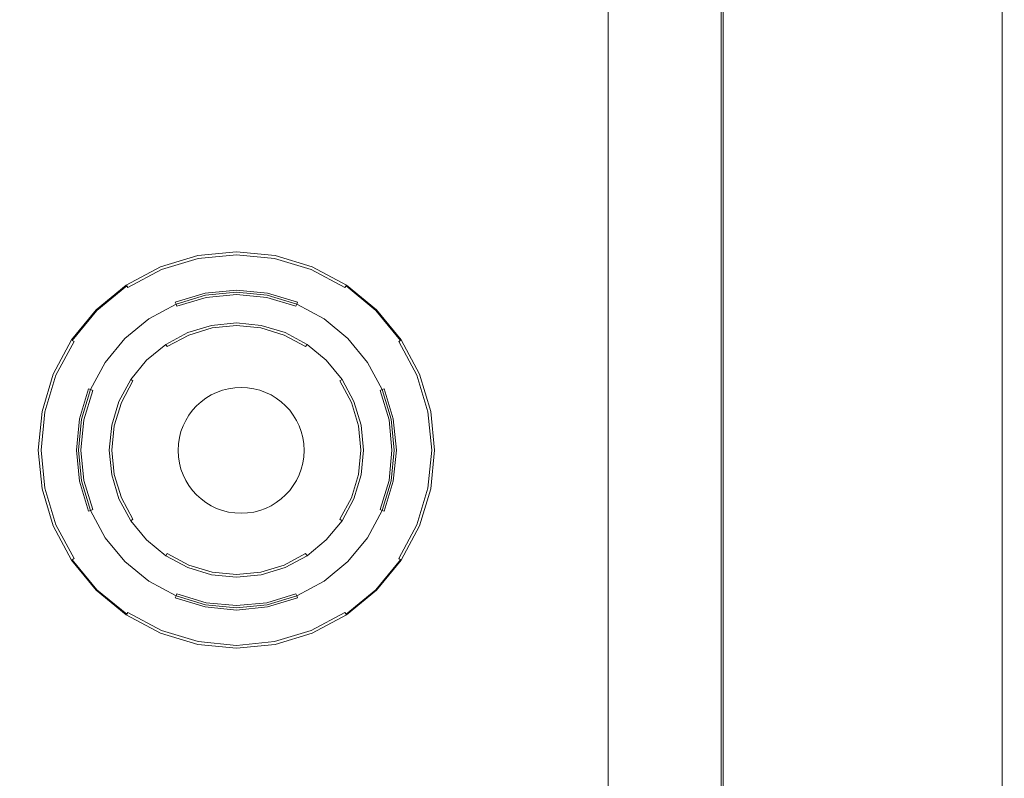
# Model space of a CAD drawing. Extents: x 0 to 600, y -401 to 0.
# Drawn here: x 444 to 600, y -241 to -121 of the extents above; entities that cross this region are included whole.
import ezdxf

# ---------------------------------------------------------------- set-up
doc = ezdxf.new("R2010")
doc.units = 0
doc.header["$MEASUREMENT"] = 0
for name, color, linetype in [('_ILUMIN_', 7, 'Continuous'), ('LAMPKA', 253, 'Continuous'), ('OKAP', 253, 'Continuous'), ('POCHLANIACZ', 179, 'Continuous'), ('SPOT', 7, 'Continuous')]:
    doc.layers.add(name, color=color, linetype=linetype)

msp = doc.modelspace()

# ---------------------------------------------------------------- linework, layer by layer
at = {"layer": '_ILUMIN_', "lineweight": 0}
for points, invisible_edges in [([(478, -168.67, -1.65), (478, -169.08, -2.14), (474.14, -169.46, -2.14), (474.07, -169.06, -1.65)], 5), ([(481.94, -169.06, -1.65), (481.86, -169.46, -2.14), (478, -169.08, -2.14), (478, -168.67, -1.65)], 5), ([(474.14, -169.46, -2.14), (458.6, -192.72, -2.14), (461.56, -177.87, -2.14), (474.14, -169.46, -2.14)], 15), ([(474.14, -169.46, -2.14), (481.86, -208.26, -2.14), (458.6, -192.72, -2.14), (474.14, -169.46, -2.14)], 15), ([(474.14, -169.46, -2.14), (461.56, -177.87, -2.14), (467.01, -172.41, -2.14), (474.14, -169.46, -2.14)], 15), ([(470.28, -170.21, -1.65), (470.43, -170.59, -2.14), (467.01, -172.41, -2.14), (466.79, -172.07, -1.65)], 1), ([(474.14, -169.46, -2.14), (467.01, -172.41, -2.14), (470.43, -170.59, -2.14), (474.14, -169.46, -2.14)], 15), ([(474.07, -169.06, -1.65), (474.14, -169.46, -2.14), (470.43, -170.59, -2.14), (470.28, -170.21, -1.65)], 5), ([(481.86, -169.46, -2.14), (474.14, -169.46, -2.14), (478, -169.08, -2.14), (481.86, -169.46, -2.14)], 15), ([(488.99, -172.41, -2.14), (474.14, -169.46, -2.14), (481.86, -169.46, -2.14), (488.99, -172.41, -2.14)], 15), ([(497.4, -185, -2.14), (474.14, -169.46, -2.14), (488.99, -172.41, -2.14), (497.4, -185, -2.14)], 15), ([(481.86, -208.26, -2.14), (474.14, -169.46, -2.14), (497.4, -185, -2.14), (481.86, -208.26, -2.14)], 15), ([(485.73, -170.21, -1.65), (485.57, -170.59, -2.14), (481.86, -169.46, -2.14), (481.94, -169.06, -1.65)], 5), ([(488.99, -172.41, -2.14), (481.86, -169.46, -2.14), (485.57, -170.59, -2.14), (488.99, -172.41, -2.14)], 15), ([(489.22, -172.07, -1.65), (488.99, -172.41, -2.14), (485.57, -170.59, -2.14), (485.73, -170.21, -1.65)], 5), ([(467.01, -172.41, -2.14), (461.56, -177.87, -2.14), (464.02, -174.87, -2.14), (467.01, -172.41, -2.14)], 15), ([(466.79, -172.07, -1.65), (467.01, -172.41, -2.14), (464.02, -174.87, -2.14), (463.73, -174.58, -1.65)], 7), ([(492.28, -174.58, -1.65), (491.99, -174.87, -2.14), (488.99, -172.41, -2.14), (489.22, -172.07, -1.65)], 3), ([(494.45, -177.87, -2.14), (488.99, -172.41, -2.14), (491.99, -174.87, -2.14), (494.45, -177.87, -2.14)], 15), ([(497.4, -185, -2.14), (488.99, -172.41, -2.14), (494.45, -177.87, -2.14), (497.4, -185, -2.14)], 15), ([(463.73, -174.58, -1.65), (464.02, -174.87, -2.14), (461.56, -177.87, -2.14), (461.22, -177.64, -1.65)], 3), ([(494.79, -177.64, -1.65), (494.45, -177.87, -2.14), (491.99, -174.87, -2.14), (492.28, -174.58, -1.65)], 7), ([(461.56, -177.87, -2.14), (458.6, -185, -2.14), (459.73, -181.29, -2.14), (461.56, -177.87, -2.14)], 15), ([(461.56, -177.87, -2.14), (458.6, -192.72, -2.14), (458.6, -185, -2.14), (461.56, -177.87, -2.14)], 15), ([(461.22, -177.64, -1.65), (461.56, -177.87, -2.14), (459.73, -181.29, -2.14), (459.35, -181.13, -1.65)], 5), ([(496.66, -181.13, -1.65), (496.28, -181.29, -2.14), (494.45, -177.87, -2.14), (494.79, -177.64, -1.65)], 1), ([(497.4, -185, -2.14), (494.45, -177.87, -2.14), (496.28, -181.29, -2.14), (497.4, -185, -2.14)], 15), ([(459.35, -181.13, -1.65), (459.73, -181.29, -2.14), (458.6, -185, -2.14), (458.2, -184.92, -1.65)], 5), ([(497.81, -184.92, -1.65), (497.4, -185, -2.14), (496.28, -181.29, -2.14), (496.66, -181.13, -1.65)], 5), ([(458.2, -184.92, -1.65), (458.6, -185, -2.14), (458.22, -188.86, -2.14), (457.81, -188.86, -1.65)], 5), ([(458.6, -185, -2.14), (458.6, -192.72, -2.14), (458.22, -188.86, -2.14), (458.6, -185, -2.14)], 15), ([(481.86, -208.26, -2.14), (497.4, -185, -2.14), (494.45, -199.85, -2.14), (481.86, -208.26, -2.14)], 15), ([(494.45, -199.85, -2.14), (497.4, -185, -2.14), (497.4, -192.72, -2.14), (494.45, -199.85, -2.14)], 15), ([(498.19, -188.86, -1.65), (497.78, -188.86, -2.14), (497.4, -185, -2.14), (497.81, -184.92, -1.65)], 5), ([(497.4, -192.72, -2.14), (497.4, -185, -2.14), (497.78, -188.86, -2.14), (497.4, -192.72, -2.14)], 15), ([(457.81, -188.86, -1.65), (458.22, -188.86, -2.14), (458.6, -192.72, -2.14), (458.2, -192.8, -1.65)], 5), ([(497.81, -192.8, -1.65), (497.4, -192.72, -2.14), (497.78, -188.86, -2.14), (498.19, -188.86, -1.65)], 5), ([(458.2, -192.8, -1.65), (458.6, -192.72, -2.14), (459.73, -196.43, -2.14), (459.35, -196.59, -1.65)], 5), ([(458.6, -192.72, -2.14), (461.56, -199.85, -2.14), (459.73, -196.43, -2.14), (458.6, -192.72, -2.14)], 15), ([(458.6, -192.72, -2.14), (467.01, -205.31, -2.14), (461.56, -199.85, -2.14), (458.6, -192.72, -2.14)], 15), ([(458.6, -192.72, -2.14), (481.86, -208.26, -2.14), (467.01, -205.31, -2.14), (458.6, -192.72, -2.14)], 15), ([(494.45, -199.85, -2.14), (497.4, -192.72, -2.14), (496.28, -196.43, -2.14), (494.45, -199.85, -2.14)], 15), ([(496.66, -196.59, -1.65), (496.28, -196.43, -2.14), (497.4, -192.72, -2.14), (497.81, -192.8, -1.65)], 5), ([(459.35, -196.59, -1.65), (459.73, -196.43, -2.14), (461.56, -199.85, -2.14), (461.22, -200.08, -1.65)], 1), ([(494.79, -200.08, -1.65), (494.45, -199.85, -2.14), (496.28, -196.43, -2.14), (496.66, -196.59, -1.65)], 5), ([(461.22, -200.08, -1.65), (461.56, -199.85, -2.14), (464.02, -202.85, -2.14), (463.73, -203.14, -1.65)], 7), ([(461.56, -199.85, -2.14), (467.01, -205.31, -2.14), (464.02, -202.85, -2.14), (461.56, -199.85, -2.14)], 15), ([(481.86, -208.26, -2.14), (494.45, -199.85, -2.14), (488.99, -205.31, -2.14), (481.86, -208.26, -2.14)], 15), ([(488.99, -205.31, -2.14), (494.45, -199.85, -2.14), (491.99, -202.85, -2.14), (488.99, -205.31, -2.14)], 15), ([(492.28, -203.14, -1.65), (491.99, -202.85, -2.14), (494.45, -199.85, -2.14), (494.79, -200.08, -1.65)], 3), ([(463.73, -203.14, -1.65), (464.02, -202.85, -2.14), (467.01, -205.31, -2.14), (466.79, -205.65, -1.65)], 3), ([(489.22, -205.65, -1.65), (488.99, -205.31, -2.14), (491.99, -202.85, -2.14), (492.28, -203.14, -1.65)], 7), ([(466.79, -205.65, -1.65), (467.01, -205.31, -2.14), (470.43, -207.14, -2.14), (470.28, -207.51, -1.65)], 5), ([(467.01, -205.31, -2.14), (474.14, -208.26, -2.14), (470.43, -207.14, -2.14), (467.01, -205.31, -2.14)], 15), ([(467.01, -205.31, -2.14), (481.86, -208.26, -2.14), (474.14, -208.26, -2.14), (467.01, -205.31, -2.14)], 15), ([(481.86, -208.26, -2.14), (488.99, -205.31, -2.14), (485.57, -207.14, -2.14), (481.86, -208.26, -2.14)], 15), ([(485.73, -207.51, -1.65), (485.57, -207.14, -2.14), (488.99, -205.31, -2.14), (489.22, -205.65, -1.65)], 1), ([(470.28, -207.51, -1.65), (470.43, -207.14, -2.14), (474.14, -208.26, -2.14), (474.07, -208.66, -1.65)], 5), ([(481.94, -208.66, -1.65), (481.86, -208.26, -2.14), (485.57, -207.14, -2.14), (485.73, -207.51, -1.65)], 5), ([(474.07, -208.66, -1.65), (474.14, -208.26, -2.14), (478, -208.64, -2.14), (478, -209.05, -1.65)], 5), ([(474.14, -208.26, -2.14), (481.86, -208.26, -2.14), (478, -208.64, -2.14), (474.14, -208.26, -2.14)], 15), ([(478, -209.05, -1.65), (478, -208.64, -2.14), (481.86, -208.26, -2.14), (481.94, -208.66, -1.65)], 5)]:
    msp.add_3dface(points, dxfattribs=dict(at, invisible_edges=invisible_edges))
at = {"layer": 'LAMPKA', "lineweight": 0}
for points, invisible_edges in [([(446.51, -188.86, 0), (478, -157.37, 0), (455.74, -166.59, 0), (446.51, -188.86, 0)], 15), ([(478, -220.35, 0), (478, -157.37, 0), (446.51, -188.86, 0), (478, -220.35, 0)], 15), ([(455.74, -166.59, 0), (478, -157.37, 0), (465.95, -159.77, 0), (455.74, -166.59, 0)], 15), ([(465.95, -159.77, 0), (478, -157.37, 0), (471.86, -157.98, 0), (465.95, -159.77, 0)], 9), ([(471.86, -157.98, -0.54), (465.95, -159.77, -0.54), (465.95, -159.77, 0), (471.86, -157.98, 0)], 15), ([(471.86, -157.98, -0.54), (471.88, -158.1, -1.1), (466, -159.88, -1.1), (465.95, -159.77, -0.54)], 15), ([(478, -157.37, -0.54), (471.86, -157.98, -0.54), (471.86, -157.98, 0), (478, -157.37, 0)], 15), ([(478, -157.37, -0.54), (478, -157.5, -1.1), (471.88, -158.1, -1.1), (471.86, -157.98, -0.54)], 15), ([(478, -157.5, -1.1), (478, -157.84, -1.5), (471.95, -158.43, -1.5), (471.88, -158.1, -1.1)], 13), ([(478, -157.84, -1.5), (478, -158.3, -1.65), (472.04, -158.89, -1.65), (471.95, -158.43, -1.5)], 15), ([(484.15, -157.98, -0.54), (478, -157.37, -0.54), (478, -157.37, 0), (484.15, -157.98, 0)], 11), ([(478, -157.37, 0), (490.05, -159.77, 0), (484.15, -157.98, 0), (478, -157.37, 0)], 13), ([(478, -157.37, 0), (500.27, -166.59, 0), (490.05, -159.77, 0), (478, -157.37, 0)], 15), ([(478, -157.37, 0), (509.49, -188.86, 0), (500.27, -166.59, 0), (478, -157.37, 0)], 15), ([(478, -157.37, 0), (478, -220.35, 0), (509.49, -188.86, 0), (478, -157.37, 0)], 15), ([(484.15, -157.98, -0.54), (484.12, -158.1, -1.1), (478, -157.5, -1.1), (478, -157.37, -0.54)], 15), ([(484.12, -158.1, -1.1), (484.06, -158.43, -1.5), (478, -157.84, -1.5), (478, -157.5, -1.1)], 13), ([(484.06, -158.43, -1.5), (483.97, -158.89, -1.65), (478, -158.3, -1.65), (478, -157.84, -1.5)], 15), ([(490.05, -159.77, -0.54), (490.01, -159.88, -1.1), (484.12, -158.1, -1.1), (484.15, -157.98, -0.54)], 15), ([(490.05, -159.77, -0.54), (484.15, -157.98, -0.54), (484.15, -157.98, 0), (490.05, -159.77, 0)], 15), ([(471.88, -158.1, -1.1), (471.95, -158.43, -1.5), (466.13, -160.2, -1.5), (466, -159.88, -1.1)], 13), ([(471.95, -158.43, -1.5), (472.04, -158.89, -1.65), (466.31, -160.63, -1.65), (466.13, -160.2, -1.5)], 15), ([(468.28, -165.38, -1.65), (466.31, -160.63, -1.65), (472.04, -158.89, -1.65), (473.05, -163.93, -1.65)], 7), ([(473.05, -163.93, -1.65), (472.04, -158.89, -1.65), (478, -158.3, -1.65), (478, -163.45, -1.65)], 15), ([(478, -163.45, -1.65), (478, -158.3, -1.65), (483.97, -158.89, -1.65), (482.96, -163.93, -1.65)], 7), ([(482.96, -163.93, -1.65), (483.97, -158.89, -1.65), (489.7, -160.63, -1.65), (487.73, -165.38, -1.65)], 7), ([(489.88, -160.2, -1.5), (489.7, -160.63, -1.65), (483.97, -158.89, -1.65), (484.06, -158.43, -1.5)], 15), ([(490.01, -159.88, -1.1), (489.88, -160.2, -1.5), (484.06, -158.43, -1.5), (484.12, -158.1, -1.1)], 13), ([(455.74, -166.59, 0), (465.95, -159.77, 0), (460.51, -162.68, 0), (455.74, -166.59, 0)], 9), ([(465.95, -159.77, -0.54), (460.51, -162.68, -0.54), (460.51, -162.68, 0), (465.95, -159.77, 0)], 15), ([(465.95, -159.77, -0.54), (466, -159.88, -1.1), (460.58, -162.78, -1.1), (460.51, -162.68, -0.54)], 15), ([(466, -159.88, -1.1), (466.13, -160.2, -1.5), (460.77, -163.06, -1.5), (460.58, -162.78, -1.1)], 9), ([(466.13, -160.2, -1.5), (466.31, -160.63, -1.65), (461.03, -163.45, -1.65), (460.77, -163.06, -1.5)], 15), ([(463.88, -167.73, -1.65), (461.03, -163.45, -1.65), (466.31, -160.63, -1.65), (468.28, -165.38, -1.65)], 15), ([(487.73, -165.38, -1.65), (489.7, -160.63, -1.65), (494.98, -163.45, -1.65), (492.12, -167.73, -1.65)], 15), ([(495.24, -163.06, -1.5), (494.98, -163.45, -1.65), (489.7, -160.63, -1.65), (489.88, -160.2, -1.5)], 15), ([(495.43, -162.78, -1.1), (495.24, -163.06, -1.5), (489.88, -160.2, -1.5), (490.01, -159.88, -1.1)], 13), ([(495.5, -162.68, -0.54), (495.43, -162.78, -1.1), (490.01, -159.88, -1.1), (490.05, -159.77, -0.54)], 15), ([(490.05, -159.77, 0), (500.27, -166.59, 0), (495.5, -162.68, 0), (490.05, -159.77, 0)], 9), ([(495.5, -162.68, -0.54), (490.05, -159.77, -0.54), (490.05, -159.77, 0), (495.5, -162.68, 0)], 15), ([(460.51, -162.68, -0.54), (455.74, -166.59, -0.54), (455.74, -166.59, 0), (460.51, -162.68, 0)], 13), ([(460.51, -162.68, -0.54), (460.58, -162.78, -1.1), (455.83, -166.68, -1.1), (455.74, -166.59, -0.54)], 9), ([(500.27, -166.59, -0.54), (500.18, -166.68, -1.1), (495.43, -162.78, -1.1), (495.5, -162.68, -0.54)], 13), ([(500.27, -166.59, -0.54), (495.5, -162.68, -0.54), (495.5, -162.68, 0), (500.27, -166.59, 0)], 15), ([(460.58, -162.78, -1.1), (460.77, -163.06, -1.5), (456.07, -166.92, -1.5), (455.83, -166.68, -1.1)], 15), ([(460.77, -163.06, -1.5), (461.03, -163.45, -1.65), (456.39, -167.25, -1.65), (456.07, -166.92, -1.5)], 15), ([(460.03, -170.89, -1.65), (456.39, -167.25, -1.65), (461.03, -163.45, -1.65), (463.88, -167.73, -1.65)], 15), ([(468.41, -165.7, -1.26), (468.28, -165.38, -1.65), (473.05, -163.93, -1.65), (473.11, -164.27, -1.26)], 6), ([(473.11, -164.27, -1.26), (473.05, -163.93, -1.65), (478, -163.45, -1.65), (478, -163.79, -1.26)], 5), ([(473.18, -164.62, -1.65), (473.11, -164.27, -1.26), (478, -163.79, -1.26), (478, -164.14, -1.65)], 15), ([(474.07, -169.06, -1.65), (473.18, -164.62, -1.65), (478, -164.14, -1.65), (478, -168.67, -1.65)], 5), ([(478, -163.79, -1.26), (478, -163.45, -1.65), (482.96, -163.93, -1.65), (482.89, -164.27, -1.26)], 7), ([(478, -164.14, -1.65), (478, -163.79, -1.26), (482.89, -164.27, -1.26), (482.83, -164.62, -1.65)], 15), ([(478, -168.67, -1.65), (478, -164.14, -1.65), (482.83, -164.62, -1.65), (481.94, -169.06, -1.65)], 5), ([(482.89, -164.27, -1.26), (482.96, -163.93, -1.65), (487.73, -165.38, -1.65), (487.6, -165.7, -1.26)], 7), ([(492.12, -167.73, -1.65), (494.98, -163.45, -1.65), (499.61, -167.25, -1.65), (495.97, -170.89, -1.65)], 15), ([(499.94, -166.92, -1.5), (499.61, -167.25, -1.65), (494.98, -163.45, -1.65), (495.24, -163.06, -1.5)], 15), ([(500.18, -166.68, -1.1), (499.94, -166.92, -1.5), (495.24, -163.06, -1.5), (495.43, -162.78, -1.1)], 11), ([(464.08, -168.02, -1.26), (463.88, -167.73, -1.65), (468.28, -165.38, -1.65), (468.41, -165.7, -1.26)], 7), ([(464.27, -168.31, -1.65), (464.08, -168.02, -1.26), (468.41, -165.7, -1.26), (468.54, -166.02, -1.65)], 11), ([(468.54, -166.02, -1.65), (468.41, -165.7, -1.26), (473.11, -164.27, -1.26), (473.18, -164.62, -1.65)], 15), ([(470.28, -170.21, -1.65), (468.54, -166.02, -1.65), (473.18, -164.62, -1.65), (474.07, -169.06, -1.65)], 5), ([(481.94, -169.06, -1.65), (482.83, -164.62, -1.65), (487.46, -166.02, -1.65), (485.73, -170.21, -1.65)], 5), ([(482.83, -164.62, -1.65), (482.89, -164.27, -1.26), (487.6, -165.7, -1.26), (487.46, -166.02, -1.65)], 11), ([(487.46, -166.02, -1.65), (487.6, -165.7, -1.26), (491.93, -168.02, -1.26), (491.74, -168.31, -1.65)], 15), ([(487.6, -165.7, -1.26), (487.73, -165.38, -1.65), (492.12, -167.73, -1.65), (491.93, -168.02, -1.26)], 6), ([(446.51, -188.86, 0), (455.74, -166.59, 0), (448.91, -176.81, 0), (446.51, -188.86, 0)], 15), ([(448.91, -176.81, 0), (455.74, -166.59, 0), (451.82, -171.37, 0), (448.91, -176.81, 0)], 9), ([(455.74, -166.59, -0.54), (451.82, -171.37, -0.54), (451.82, -171.37, 0), (455.74, -166.59, 0)], 15), ([(455.74, -166.59, -0.54), (455.83, -166.68, -1.1), (451.92, -171.44, -1.1), (451.82, -171.37, -0.54)], 13), ([(455.83, -166.68, -1.1), (456.07, -166.92, -1.5), (452.21, -171.62, -1.5), (451.92, -171.44, -1.1)], 11), ([(456.07, -166.92, -1.5), (456.39, -167.25, -1.65), (452.59, -171.88, -1.65), (452.21, -171.62, -1.5)], 15), ([(456.87, -174.74, -1.65), (452.59, -171.88, -1.65), (456.39, -167.25, -1.65), (460.03, -170.89, -1.65)], 15), ([(466.79, -172.07, -1.65), (464.27, -168.31, -1.65), (468.54, -166.02, -1.65), (470.28, -170.21, -1.65)], 7), ([(485.73, -170.21, -1.65), (487.46, -166.02, -1.65), (491.74, -168.31, -1.65), (489.22, -172.07, -1.65)], 7), ([(495.97, -170.89, -1.65), (499.61, -167.25, -1.65), (503.41, -171.88, -1.65), (499.14, -174.74, -1.65)], 15), ([(503.8, -171.62, -1.5), (503.41, -171.88, -1.65), (499.61, -167.25, -1.65), (499.94, -166.92, -1.5)], 15), ([(504.08, -171.44, -1.1), (503.8, -171.62, -1.5), (499.94, -166.92, -1.5), (500.18, -166.68, -1.1)], 15), ([(504.19, -171.37, -0.54), (504.08, -171.44, -1.1), (500.18, -166.68, -1.1), (500.27, -166.59, -0.54)], 9), ([(500.27, -166.59, 0), (507.1, -176.81, 0), (504.19, -171.37, 0), (500.27, -166.59, 0)], 9), ([(500.27, -166.59, 0), (509.49, -188.86, 0), (507.1, -176.81, 0), (500.27, -166.59, 0)], 15), ([(504.19, -171.37, -0.54), (500.27, -166.59, -0.54), (500.27, -166.59, 0), (504.19, -171.37, 0)], 13), ([(460.28, -171.14, -1.26), (460.03, -170.89, -1.65), (463.88, -167.73, -1.65), (464.08, -168.02, -1.26)], 7), ([(460.52, -171.38, -1.65), (460.28, -171.14, -1.26), (464.08, -168.02, -1.26), (464.27, -168.31, -1.65)], 15), ([(463.73, -174.58, -1.65), (460.52, -171.38, -1.65), (464.27, -168.31, -1.65), (466.79, -172.07, -1.65)], 7), ([(489.22, -172.07, -1.65), (491.74, -168.31, -1.65), (495.48, -171.38, -1.65), (492.28, -174.58, -1.65)], 7), ([(491.74, -168.31, -1.65), (491.93, -168.02, -1.26), (495.73, -171.14, -1.26), (495.48, -171.38, -1.65)], 15), ([(491.93, -168.02, -1.26), (492.12, -167.73, -1.65), (495.97, -170.89, -1.65), (495.73, -171.14, -1.26)], 7), ([(451.82, -171.37, -0.54), (448.91, -176.81, -0.54), (448.91, -176.81, 0), (451.82, -171.37, 0)], 15), ([(451.82, -171.37, -0.54), (451.92, -171.44, -1.1), (449.03, -176.86, -1.1), (448.91, -176.81, -0.54)], 15), ([(451.92, -171.44, -1.1), (452.21, -171.62, -1.5), (449.34, -176.99, -1.5), (449.03, -176.86, -1.1)], 13), ([(452.21, -171.62, -1.5), (452.59, -171.88, -1.65), (449.77, -177.17, -1.65), (449.34, -176.99, -1.5)], 15), ([(454.52, -179.13, -1.65), (449.77, -177.17, -1.65), (452.59, -171.88, -1.65), (456.87, -174.74, -1.65)], 15), ([(457.16, -174.93, -1.26), (456.87, -174.74, -1.65), (460.03, -170.89, -1.65), (460.28, -171.14, -1.26)], 7), ([(457.45, -175.13, -1.65), (457.16, -174.93, -1.26), (460.28, -171.14, -1.26), (460.52, -171.38, -1.65)], 15), ([(461.22, -177.64, -1.65), (457.45, -175.13, -1.65), (460.52, -171.38, -1.65), (463.73, -174.58, -1.65)], 7), ([(492.28, -174.58, -1.65), (495.48, -171.38, -1.65), (498.56, -175.13, -1.65), (494.79, -177.64, -1.65)], 7), ([(495.48, -171.38, -1.65), (495.73, -171.14, -1.26), (498.85, -174.93, -1.26), (498.56, -175.13, -1.65)], 15), ([(495.73, -171.14, -1.26), (495.97, -170.89, -1.65), (499.14, -174.74, -1.65), (498.85, -174.93, -1.26)], 7), ([(499.14, -174.74, -1.65), (503.41, -171.88, -1.65), (506.24, -177.17, -1.65), (501.48, -179.13, -1.65)], 15), ([(506.67, -176.99, -1.5), (506.24, -177.17, -1.65), (503.41, -171.88, -1.65), (503.8, -171.62, -1.5)], 15), ([(506.98, -176.86, -1.1), (506.67, -176.99, -1.5), (503.8, -171.62, -1.5), (504.08, -171.44, -1.1)], 9), ([(507.1, -176.81, -0.54), (506.98, -176.86, -1.1), (504.08, -171.44, -1.1), (504.19, -171.37, -0.54)], 15), ([(507.1, -176.81, -0.54), (504.19, -171.37, -0.54), (504.19, -171.37, 0), (507.1, -176.81, 0)], 15), ([(454.84, -179.27, -1.26), (454.52, -179.13, -1.65), (456.87, -174.74, -1.65), (457.16, -174.93, -1.26)], 6), ([(455.17, -179.4, -1.65), (454.84, -179.27, -1.26), (457.16, -174.93, -1.26), (457.45, -175.13, -1.65)], 15), ([(459.35, -181.13, -1.65), (455.17, -179.4, -1.65), (457.45, -175.13, -1.65), (461.22, -177.64, -1.65)], 7), ([(494.79, -177.64, -1.65), (498.56, -175.13, -1.65), (500.84, -179.4, -1.65), (496.66, -181.13, -1.65)], 7), ([(498.56, -175.13, -1.65), (498.85, -174.93, -1.26), (501.16, -179.27, -1.26), (500.84, -179.4, -1.65)], 11), ([(498.85, -174.93, -1.26), (499.14, -174.74, -1.65), (501.48, -179.13, -1.65), (501.16, -179.27, -1.26)], 7), ([(446.51, -188.86, 0), (448.91, -176.81, 0), (447.12, -182.72, 0), (446.51, -188.86, 0)], 9), ([(448.91, -176.81, -0.54), (447.12, -182.72, -0.54), (447.12, -182.72, 0), (448.91, -176.81, 0)], 15), ([(448.91, -176.81, -0.54), (449.03, -176.86, -1.1), (447.24, -182.74, -1.1), (447.12, -182.72, -0.54)], 15), ([(449.03, -176.86, -1.1), (449.34, -176.99, -1.5), (447.58, -182.81, -1.5), (447.24, -182.74, -1.1)], 13), ([(449.34, -176.99, -1.5), (449.77, -177.17, -1.65), (448.03, -182.9, -1.65), (447.58, -182.81, -1.5)], 15), ([(453.08, -183.9, -1.65), (448.03, -182.9, -1.65), (449.77, -177.17, -1.65), (454.52, -179.13, -1.65)], 7), ([(501.48, -179.13, -1.65), (506.24, -177.17, -1.65), (507.98, -182.9, -1.65), (502.93, -183.9, -1.65)], 7), ([(508.43, -182.81, -1.5), (507.98, -182.9, -1.65), (506.24, -177.17, -1.65), (506.67, -176.99, -1.5)], 15), ([(508.77, -182.74, -1.1), (508.43, -182.81, -1.5), (506.67, -176.99, -1.5), (506.98, -176.86, -1.1)], 13), ([(508.89, -182.72, -0.54), (508.77, -182.74, -1.1), (506.98, -176.86, -1.1), (507.1, -176.81, -0.54)], 15), ([(507.1, -176.81, 0), (509.49, -188.86, 0), (508.89, -182.72, 0), (507.1, -176.81, 0)], 9), ([(508.89, -182.72, -0.54), (507.1, -176.81, -0.54), (507.1, -176.81, 0), (508.89, -182.72, 0)], 15), ([(453.42, -183.97, -1.26), (453.08, -183.9, -1.65), (454.52, -179.13, -1.65), (454.84, -179.27, -1.26)], 7), ([(453.76, -184.04, -1.65), (453.42, -183.97, -1.26), (454.84, -179.27, -1.26), (455.17, -179.4, -1.65)], 11), ([(458.2, -184.92, -1.65), (453.76, -184.04, -1.65), (455.17, -179.4, -1.65), (459.35, -181.13, -1.65)], 5), ([(496.66, -181.13, -1.65), (500.84, -179.4, -1.65), (502.25, -184.04, -1.65), (497.81, -184.92, -1.65)], 5), ([(500.84, -179.4, -1.65), (501.16, -179.27, -1.26), (502.59, -183.97, -1.26), (502.25, -184.04, -1.65)], 15), ([(501.16, -179.27, -1.26), (501.48, -179.13, -1.65), (502.93, -183.9, -1.65), (502.59, -183.97, -1.26)], 6), ([(447.12, -182.72, -0.54), (446.51, -188.86, -0.54), (446.51, -188.86, 0), (447.12, -182.72, 0)], 15), ([(447.12, -182.72, -0.54), (447.24, -182.74, -1.1), (446.64, -188.86, -1.1), (446.51, -188.86, -0.54)], 15), ([(447.24, -182.74, -1.1), (447.58, -182.81, -1.5), (446.98, -188.86, -1.5), (446.64, -188.86, -1.1)], 13), ([(447.58, -182.81, -1.5), (448.03, -182.9, -1.65), (447.44, -188.86, -1.65), (446.98, -188.86, -1.5)], 15), ([(452.59, -188.86, -1.65), (447.44, -188.86, -1.65), (448.03, -182.9, -1.65), (453.08, -183.9, -1.65)], 7), ([(502.93, -183.9, -1.65), (507.98, -182.9, -1.65), (508.56, -188.86, -1.65), (503.42, -188.86, -1.65)], 7), ([(509.03, -188.86, -1.5), (508.56, -188.86, -1.65), (507.98, -182.9, -1.65), (508.43, -182.81, -1.5)], 15), ([(509.37, -188.86, -1.1), (509.03, -188.86, -1.5), (508.43, -182.81, -1.5), (508.77, -182.74, -1.1)], 13), ([(509.49, -188.86, -0.54), (509.37, -188.86, -1.1), (508.77, -182.74, -1.1), (508.89, -182.72, -0.54)], 15), ([(509.49, -188.86, -0.54), (508.89, -182.72, -0.54), (508.89, -182.72, 0), (509.49, -188.86, 0)], 15), ([(452.94, -188.86, -1.26), (452.59, -188.86, -1.65), (453.08, -183.9, -1.65), (453.42, -183.97, -1.26)], 7), ([(453.28, -188.86, -1.65), (452.94, -188.86, -1.26), (453.42, -183.97, -1.26), (453.76, -184.04, -1.65)], 15), ([(457.81, -188.86, -1.65), (453.28, -188.86, -1.65), (453.76, -184.04, -1.65), (458.2, -184.92, -1.65)], 5), ([(497.81, -184.92, -1.65), (502.25, -184.04, -1.65), (502.72, -188.86, -1.65), (498.19, -188.86, -1.65)], 5), ([(502.25, -184.04, -1.65), (502.59, -183.97, -1.26), (503.07, -188.86, -1.26), (502.72, -188.86, -1.65)], 15), ([(502.59, -183.97, -1.26), (502.93, -183.9, -1.65), (503.42, -188.86, -1.65), (503.07, -188.86, -1.26)], 7), ([(448.91, -200.91, 0), (446.51, -188.86, 0), (447.12, -195, 0), (448.91, -200.91, 0)], 9), ([(455.74, -211.13, 0), (446.51, -188.86, 0), (448.91, -200.91, 0), (455.74, -211.13, 0)], 15), ([(478, -220.35, 0), (446.51, -188.86, 0), (455.74, -211.13, 0), (478, -220.35, 0)], 15), ([(446.51, -188.86, -0.54), (447.12, -195, -0.54), (447.12, -195, 0), (446.51, -188.86, 0)], 15), ([(446.51, -188.86, -0.54), (446.64, -188.86, -1.1), (447.24, -194.98, -1.1), (447.12, -195, -0.54)], 15), ([(446.64, -188.86, -1.1), (446.98, -188.86, -1.5), (447.58, -194.91, -1.5), (447.24, -194.98, -1.1)], 13), ([(446.98, -188.86, -1.5), (447.44, -188.86, -1.65), (448.03, -194.82, -1.65), (447.58, -194.91, -1.5)], 15), ([(453.08, -193.82, -1.65), (448.03, -194.82, -1.65), (447.44, -188.86, -1.65), (452.59, -188.86, -1.65)], 7), ([(453.42, -193.75, -1.26), (453.08, -193.82, -1.65), (452.59, -188.86, -1.65), (452.94, -188.86, -1.26)], 7), ([(453.76, -193.68, -1.65), (453.42, -193.75, -1.26), (452.94, -188.86, -1.26), (453.28, -188.86, -1.65)], 15), ([(458.2, -192.8, -1.65), (453.76, -193.68, -1.65), (453.28, -188.86, -1.65), (457.81, -188.86, -1.65)], 5), ([(509.49, -188.86, 0), (478, -220.35, 0), (500.27, -211.13, 0), (509.49, -188.86, 0)], 15), ([(498.19, -188.86, -1.65), (502.72, -188.86, -1.65), (502.25, -193.68, -1.65), (497.81, -192.8, -1.65)], 5), ([(509.49, -188.86, 0), (500.27, -211.13, 0), (507.1, -200.91, 0), (509.49, -188.86, 0)], 15), ([(502.72, -188.86, -1.65), (503.07, -188.86, -1.26), (502.59, -193.75, -1.26), (502.25, -193.68, -1.65)], 15), ([(503.07, -188.86, -1.26), (503.42, -188.86, -1.65), (502.93, -193.82, -1.65), (502.59, -193.75, -1.26)], 7), ([(503.42, -188.86, -1.65), (508.56, -188.86, -1.65), (507.98, -194.82, -1.65), (502.93, -193.82, -1.65)], 7), ([(509.49, -188.86, 0), (507.1, -200.91, 0), (508.89, -195, 0), (509.49, -188.86, 0)], 9), ([(508.43, -194.91, -1.5), (507.98, -194.82, -1.65), (508.56, -188.86, -1.65), (509.03, -188.86, -1.5)], 15), ([(508.77, -194.98, -1.1), (508.43, -194.91, -1.5), (509.03, -188.86, -1.5), (509.37, -188.86, -1.1)], 13), ([(508.89, -195, -0.54), (508.77, -194.98, -1.1), (509.37, -188.86, -1.1), (509.49, -188.86, -0.54)], 15), ([(508.89, -195, -0.54), (509.49, -188.86, -0.54), (509.49, -188.86, 0), (508.89, -195, 0)], 15), ([(454.52, -198.59, -1.65), (449.77, -200.56, -1.65), (448.03, -194.82, -1.65), (453.08, -193.82, -1.65)], 7), ([(454.84, -198.45, -1.26), (454.52, -198.59, -1.65), (453.08, -193.82, -1.65), (453.42, -193.75, -1.26)], 6), ([(455.17, -198.32, -1.65), (454.84, -198.45, -1.26), (453.42, -193.75, -1.26), (453.76, -193.68, -1.65)], 15), ([(459.35, -196.59, -1.65), (455.17, -198.32, -1.65), (453.76, -193.68, -1.65), (458.2, -192.8, -1.65)], 5), ([(497.81, -192.8, -1.65), (502.25, -193.68, -1.65), (500.84, -198.32, -1.65), (496.66, -196.59, -1.65)], 5), ([(502.25, -193.68, -1.65), (502.59, -193.75, -1.26), (501.16, -198.45, -1.26), (500.84, -198.32, -1.65)], 11), ([(502.59, -193.75, -1.26), (502.93, -193.82, -1.65), (501.48, -198.59, -1.65), (501.16, -198.45, -1.26)], 7), ([(502.93, -193.82, -1.65), (507.98, -194.82, -1.65), (506.24, -200.56, -1.65), (501.48, -198.59, -1.65)], 7), ([(447.12, -195, -0.54), (447.24, -194.98, -1.1), (449.03, -200.86, -1.1), (448.91, -200.91, -0.54)], 15), ([(447.12, -195, -0.54), (448.91, -200.91, -0.54), (448.91, -200.91, 0), (447.12, -195, 0)], 15), ([(447.24, -194.98, -1.1), (447.58, -194.91, -1.5), (449.34, -200.73, -1.5), (449.03, -200.86, -1.1)], 13), ([(447.58, -194.91, -1.5), (448.03, -194.82, -1.65), (449.77, -200.56, -1.65), (449.34, -200.73, -1.5)], 15), ([(506.67, -200.73, -1.5), (506.24, -200.56, -1.65), (507.98, -194.82, -1.65), (508.43, -194.91, -1.5)], 15), ([(506.98, -200.86, -1.1), (506.67, -200.73, -1.5), (508.43, -194.91, -1.5), (508.77, -194.98, -1.1)], 13), ([(507.1, -200.91, -0.54), (506.98, -200.86, -1.1), (508.77, -194.98, -1.1), (508.89, -195, -0.54)], 15), ([(507.1, -200.91, -0.54), (508.89, -195, -0.54), (508.89, -195, 0), (507.1, -200.91, 0)], 15), ([(461.22, -200.08, -1.65), (457.45, -202.59, -1.65), (455.17, -198.32, -1.65), (459.35, -196.59, -1.65)], 7), ([(496.66, -196.59, -1.65), (500.84, -198.32, -1.65), (498.56, -202.59, -1.65), (494.79, -200.08, -1.65)], 7), ([(456.87, -202.98, -1.65), (452.59, -205.84, -1.65), (449.77, -200.56, -1.65), (454.52, -198.59, -1.65)], 15), ([(457.16, -202.79, -1.26), (456.87, -202.98, -1.65), (454.52, -198.59, -1.65), (454.84, -198.45, -1.26)], 7), ([(457.45, -202.59, -1.65), (457.16, -202.79, -1.26), (454.84, -198.45, -1.26), (455.17, -198.32, -1.65)], 11), ([(500.84, -198.32, -1.65), (501.16, -198.45, -1.26), (498.85, -202.79, -1.26), (498.56, -202.59, -1.65)], 15), ([(501.16, -198.45, -1.26), (501.48, -198.59, -1.65), (499.14, -202.98, -1.65), (498.85, -202.79, -1.26)], 6), ([(501.48, -198.59, -1.65), (506.24, -200.56, -1.65), (503.41, -205.84, -1.65), (499.14, -202.98, -1.65)], 15), ([(463.73, -203.14, -1.65), (460.52, -206.34, -1.65), (457.45, -202.59, -1.65), (461.22, -200.08, -1.65)], 7), ([(494.79, -200.08, -1.65), (498.56, -202.59, -1.65), (495.48, -206.34, -1.65), (492.28, -203.14, -1.65)], 7), ([(448.91, -200.91, -0.54), (449.03, -200.86, -1.1), (451.92, -206.29, -1.1), (451.82, -206.35, -0.54)], 15), ([(455.74, -211.13, 0), (448.91, -200.91, 0), (451.82, -206.35, 0), (455.74, -211.13, 0)], 9), ([(448.91, -200.91, -0.54), (451.82, -206.35, -0.54), (451.82, -206.35, 0), (448.91, -200.91, 0)], 15), ([(449.03, -200.86, -1.1), (449.34, -200.73, -1.5), (452.21, -206.1, -1.5), (451.92, -206.29, -1.1)], 9), ([(449.34, -200.73, -1.5), (449.77, -200.56, -1.65), (452.59, -205.84, -1.65), (452.21, -206.1, -1.5)], 15), ([(507.1, -200.91, 0), (500.27, -211.13, 0), (504.19, -206.35, 0), (507.1, -200.91, 0)], 9), ([(503.8, -206.1, -1.5), (503.41, -205.84, -1.65), (506.24, -200.56, -1.65), (506.67, -200.73, -1.5)], 15), ([(504.08, -206.29, -1.1), (503.8, -206.1, -1.5), (506.67, -200.73, -1.5), (506.98, -200.86, -1.1)], 13), ([(504.19, -206.35, -0.54), (504.08, -206.29, -1.1), (506.98, -200.86, -1.1), (507.1, -200.91, -0.54)], 15), ([(504.19, -206.35, -0.54), (507.1, -200.91, -0.54), (507.1, -200.91, 0), (504.19, -206.35, 0)], 15), ([(460.03, -206.83, -1.65), (456.39, -210.47, -1.65), (452.59, -205.84, -1.65), (456.87, -202.98, -1.65)], 15), ([(460.28, -206.59, -1.26), (460.03, -206.83, -1.65), (456.87, -202.98, -1.65), (457.16, -202.79, -1.26)], 7), ([(460.52, -206.34, -1.65), (460.28, -206.59, -1.26), (457.16, -202.79, -1.26), (457.45, -202.59, -1.65)], 15), ([(466.79, -205.65, -1.65), (464.27, -209.41, -1.65), (460.52, -206.34, -1.65), (463.73, -203.14, -1.65)], 7), ([(492.28, -203.14, -1.65), (495.48, -206.34, -1.65), (491.74, -209.41, -1.65), (489.22, -205.65, -1.65)], 7), ([(498.56, -202.59, -1.65), (498.85, -202.79, -1.26), (495.73, -206.59, -1.26), (495.48, -206.34, -1.65)], 15), ([(498.85, -202.79, -1.26), (499.14, -202.98, -1.65), (495.97, -206.83, -1.65), (495.73, -206.59, -1.26)], 7), ([(499.14, -202.98, -1.65), (503.41, -205.84, -1.65), (499.61, -210.47, -1.65), (495.97, -206.83, -1.65)], 15), ([(451.82, -206.35, -0.54), (451.92, -206.29, -1.1), (455.83, -211.04, -1.1), (455.74, -211.13, -0.54)], 9), ([(451.82, -206.35, -0.54), (455.74, -211.13, -0.54), (455.74, -211.13, 0), (451.82, -206.35, 0)], 13), ([(451.92, -206.29, -1.1), (452.21, -206.1, -1.5), (456.07, -210.8, -1.5), (455.83, -211.04, -1.1)], 15), ([(452.21, -206.1, -1.5), (452.59, -205.84, -1.65), (456.39, -210.47, -1.65), (456.07, -210.8, -1.5)], 15), ([(464.27, -209.41, -1.65), (464.08, -209.7, -1.26), (460.28, -206.59, -1.26), (460.52, -206.34, -1.65)], 15), ([(470.28, -207.51, -1.65), (468.54, -211.7, -1.65), (464.27, -209.41, -1.65), (466.79, -205.65, -1.65)], 7), ([(489.22, -205.65, -1.65), (491.74, -209.41, -1.65), (487.46, -211.7, -1.65), (485.73, -207.51, -1.65)], 7), ([(495.48, -206.34, -1.65), (495.73, -206.59, -1.26), (491.93, -209.7, -1.26), (491.74, -209.41, -1.65)], 15), ([(499.94, -210.8, -1.5), (499.61, -210.47, -1.65), (503.41, -205.84, -1.65), (503.8, -206.1, -1.5)], 15), ([(500.18, -211.04, -1.1), (499.94, -210.8, -1.5), (503.8, -206.1, -1.5), (504.08, -206.29, -1.1)], 11), ([(500.27, -211.13, -0.54), (500.18, -211.04, -1.1), (504.08, -206.29, -1.1), (504.19, -206.35, -0.54)], 13), ([(500.27, -211.13, -0.54), (504.19, -206.35, -0.54), (504.19, -206.35, 0), (500.27, -211.13, 0)], 15), ([(463.88, -209.99, -1.65), (461.03, -214.27, -1.65), (456.39, -210.47, -1.65), (460.03, -206.83, -1.65)], 15), ([(464.08, -209.7, -1.26), (463.88, -209.99, -1.65), (460.03, -206.83, -1.65), (460.28, -206.59, -1.26)], 7), ([(474.07, -208.66, -1.65), (473.18, -213.11, -1.65), (468.54, -211.7, -1.65), (470.28, -207.51, -1.65)], 5), ([(485.73, -207.51, -1.65), (487.46, -211.7, -1.65), (482.83, -213.11, -1.65), (481.94, -208.66, -1.65)], 5), ([(495.73, -206.59, -1.26), (495.97, -206.83, -1.65), (492.12, -209.99, -1.65), (491.93, -209.7, -1.26)], 7), ([(495.97, -206.83, -1.65), (499.61, -210.47, -1.65), (494.98, -214.27, -1.65), (492.12, -209.99, -1.65)], 15), ([(468.54, -211.7, -1.65), (468.41, -212.02, -1.26), (464.08, -209.7, -1.26), (464.27, -209.41, -1.65)], 15), ([(478, -209.05, -1.65), (478, -213.58, -1.65), (473.18, -213.11, -1.65), (474.07, -208.66, -1.65)], 5), ([(481.94, -208.66, -1.65), (482.83, -213.11, -1.65), (478, -213.58, -1.65), (478, -209.05, -1.65)], 5), ([(491.74, -209.41, -1.65), (491.93, -209.7, -1.26), (487.6, -212.02, -1.26), (487.46, -211.7, -1.65)], 11), ([(455.74, -211.13, -0.54), (455.83, -211.04, -1.1), (460.58, -214.94, -1.1), (460.51, -215.04, -0.54)], 13), ([(465.95, -217.95, 0), (455.74, -211.13, 0), (460.51, -215.04, 0), (465.95, -217.95, 0)], 9), ([(478, -220.35, 0), (455.74, -211.13, 0), (465.95, -217.95, 0), (478, -220.35, 0)], 15), ([(455.74, -211.13, -0.54), (460.51, -215.04, -0.54), (460.51, -215.04, 0), (455.74, -211.13, 0)], 15), ([(455.83, -211.04, -1.1), (456.07, -210.8, -1.5), (460.77, -214.66, -1.5), (460.58, -214.94, -1.1)], 11), ([(456.07, -210.8, -1.5), (456.39, -210.47, -1.65), (461.03, -214.27, -1.65), (460.77, -214.66, -1.5)], 15), ([(468.28, -212.34, -1.65), (466.31, -217.09, -1.65), (461.03, -214.27, -1.65), (463.88, -209.99, -1.65)], 15), ([(468.41, -212.02, -1.26), (468.28, -212.34, -1.65), (463.88, -209.99, -1.65), (464.08, -209.7, -1.26)], 6), ([(500.27, -211.13, 0), (478, -220.35, 0), (490.05, -217.95, 0), (500.27, -211.13, 0)], 15), ([(491.93, -209.7, -1.26), (492.12, -209.99, -1.65), (487.73, -212.34, -1.65), (487.6, -212.02, -1.26)], 7), ([(492.12, -209.99, -1.65), (494.98, -214.27, -1.65), (489.7, -217.09, -1.65), (487.73, -212.34, -1.65)], 15), ([(500.27, -211.13, 0), (490.05, -217.95, 0), (495.5, -215.04, 0), (500.27, -211.13, 0)], 9), ([(495.24, -214.66, -1.5), (494.98, -214.27, -1.65), (499.61, -210.47, -1.65), (499.94, -210.8, -1.5)], 15), ([(495.43, -214.94, -1.1), (495.24, -214.66, -1.5), (499.94, -210.8, -1.5), (500.18, -211.04, -1.1)], 15), ([(495.5, -215.04, -0.54), (495.43, -214.94, -1.1), (500.18, -211.04, -1.1), (500.27, -211.13, -0.54)], 9), ([(495.5, -215.04, -0.54), (500.27, -211.13, -0.54), (500.27, -211.13, 0), (495.5, -215.04, 0)], 13), ([(473.05, -213.79, -1.65), (472.04, -218.83, -1.65), (466.31, -217.09, -1.65), (468.28, -212.34, -1.65)], 7), ([(473.11, -213.45, -1.26), (473.05, -213.79, -1.65), (468.28, -212.34, -1.65), (468.41, -212.02, -1.26)], 7), ([(473.18, -213.11, -1.65), (473.11, -213.45, -1.26), (468.41, -212.02, -1.26), (468.54, -211.7, -1.65)], 11), ([(487.46, -211.7, -1.65), (487.6, -212.02, -1.26), (482.89, -213.45, -1.26), (482.83, -213.11, -1.65)], 15), ([(487.6, -212.02, -1.26), (487.73, -212.34, -1.65), (482.96, -213.79, -1.65), (482.89, -213.45, -1.26)], 6), ([(487.73, -212.34, -1.65), (489.7, -217.09, -1.65), (483.97, -218.83, -1.65), (482.96, -213.79, -1.65)], 7), ([(460.77, -214.66, -1.5), (461.03, -214.27, -1.65), (466.31, -217.09, -1.65), (466.13, -217.52, -1.5)], 15), ([(478, -214.28, -1.65), (478, -219.42, -1.65), (472.04, -218.83, -1.65), (473.05, -213.79, -1.65)], 7), ([(478, -213.93, -1.26), (478, -214.28, -1.65), (473.05, -213.79, -1.65), (473.11, -213.45, -1.26)], 7), ([(478, -213.58, -1.65), (478, -213.93, -1.26), (473.11, -213.45, -1.26), (473.18, -213.11, -1.65)], 15), ([(482.83, -213.11, -1.65), (482.89, -213.45, -1.26), (478, -213.93, -1.26), (478, -213.58, -1.65)], 15), ([(482.89, -213.45, -1.26), (482.96, -213.79, -1.65), (478, -214.28, -1.65), (478, -213.93, -1.26)], 7), ([(482.96, -213.79, -1.65), (483.97, -218.83, -1.65), (478, -219.42, -1.65), (478, -214.28, -1.65)], 7), ([(489.88, -217.52, -1.5), (489.7, -217.09, -1.65), (494.98, -214.27, -1.65), (495.24, -214.66, -1.5)], 15), ([(460.51, -215.04, -0.54), (460.58, -214.94, -1.1), (466, -217.84, -1.1), (465.95, -217.95, -0.54)], 15), ([(460.51, -215.04, -0.54), (465.95, -217.95, -0.54), (465.95, -217.95, 0), (460.51, -215.04, 0)], 15), ([(460.58, -214.94, -1.1), (460.77, -214.66, -1.5), (466.13, -217.52, -1.5), (466, -217.84, -1.1)], 13), ([(490.01, -217.84, -1.1), (489.88, -217.52, -1.5), (495.24, -214.66, -1.5), (495.43, -214.94, -1.1)], 9), ([(490.05, -217.95, -0.54), (490.01, -217.84, -1.1), (495.43, -214.94, -1.1), (495.5, -215.04, -0.54)], 15), ([(490.05, -217.95, -0.54), (495.5, -215.04, -0.54), (495.5, -215.04, 0), (490.05, -217.95, 0)], 15), ([(466.13, -217.52, -1.5), (466.31, -217.09, -1.65), (472.04, -218.83, -1.65), (471.95, -219.29, -1.5)], 15), ([(484.06, -219.29, -1.5), (483.97, -218.83, -1.65), (489.7, -217.09, -1.65), (489.88, -217.52, -1.5)], 15), ([(465.95, -217.95, -0.54), (466, -217.84, -1.1), (471.88, -219.62, -1.1), (471.86, -219.74, -0.54)], 15), ([(478, -220.35, 0), (465.95, -217.95, 0), (471.86, -219.74, 0), (478, -220.35, 0)], 9), ([(465.95, -217.95, -0.54), (471.86, -219.74, -0.54), (471.86, -219.74, 0), (465.95, -217.95, 0)], 15), ([(466, -217.84, -1.1), (466.13, -217.52, -1.5), (471.95, -219.29, -1.5), (471.88, -219.62, -1.1)], 13), ([(471.95, -219.29, -1.5), (472.04, -218.83, -1.65), (478, -219.42, -1.65), (478, -219.89, -1.5)], 15), ([(490.05, -217.95, 0), (478, -220.35, 0), (484.15, -219.74, 0), (490.05, -217.95, 0)], 9), ([(478, -219.89, -1.5), (478, -219.42, -1.65), (483.97, -218.83, -1.65), (484.06, -219.29, -1.5)], 15), ([(484.12, -219.62, -1.1), (484.06, -219.29, -1.5), (489.88, -217.52, -1.5), (490.01, -217.84, -1.1)], 13), ([(484.15, -219.74, -0.54), (484.12, -219.62, -1.1), (490.01, -217.84, -1.1), (490.05, -217.95, -0.54)], 15), ([(484.15, -219.74, -0.54), (490.05, -217.95, -0.54), (490.05, -217.95, 0), (484.15, -219.74, 0)], 15), ([(471.86, -219.74, -0.54), (471.88, -219.62, -1.1), (478, -220.23, -1.1), (478, -220.35, -0.54)], 15), ([(471.86, -219.74, -0.54), (478, -220.35, -0.54), (478, -220.35, 0), (471.86, -219.74, 0)], 15), ([(471.88, -219.62, -1.1), (471.95, -219.29, -1.5), (478, -219.89, -1.5), (478, -220.23, -1.1)], 13), ([(478, -220.23, -1.1), (478, -219.89, -1.5), (484.06, -219.29, -1.5), (484.12, -219.62, -1.1)], 13), ([(478, -220.35, -0.54), (478, -220.23, -1.1), (484.12, -219.62, -1.1), (484.15, -219.74, -0.54)], 15), ([(478, -220.35, -0.54), (484.15, -219.74, -0.54), (484.15, -219.74, 0), (478, -220.35, 0)], 15)]:
    msp.add_3dface(points, dxfattribs=dict(at, invisible_edges=invisible_edges))
at = {"layer": 'OKAP', "lineweight": 0}
for points, invisible_edges in [([(465.25, -2.63, 40), (350.09, -2.63, 40), (350.09, -355, 40), (465.25, -355, 40)], 15), ([(465.25, -2.63, 20), (465.25, -355, 20), (350.09, -355, 20), (350.09, -2.63, 20)], 13), ([(555, -2.63, 40), (465.25, -2.63, 40), (465.25, -355, 40), (555, -355, 40)], 15), ([(555, -2.63, 20), (555, -355, 20), (465.25, -355, 20), (465.25, -2.63, 20)], 13), ([(555, -2.63, 2.63), (555, -355, 2.63), (555, -355, 20), (555, -2.63, 20)], 9), ([(597.37, -2.63, 40), (555, -2.63, 40), (555, -355, 40), (597.37, -355, 40)], 15), ([(555, -355, 2.63), (555, -2.63, 2.63), (555.35, -2.63, 1.32), (555.35, -355.35, 1.31)], 3), ([(555.35, -355.35, 1.31), (555.35, -2.63, 1.32), (556.31, -2.63, 0.35), (556.31, -356.31, 0.35)], 7), ([(556.31, -356.31, 0.35), (556.31, -2.63, 0.35), (557.63, -2.63, 0), (557.63, -357.63, 0)], 15), ([(597.37, -2.63, 0), (597.37, -355, 0), (557.63, -357.63, 0), (557.63, -2.63, 0)], 15), ([(598.68, -2.63, 0.35), (598.69, -355, 0.35), (597.37, -355, 0), (597.37, -2.63, 0)], 15), ([(597.37, -2.63, 40), (597.37, -355, 40), (598.69, -355, 39.65), (598.68, -2.63, 39.65)], 15), ([(599.65, -2.63, 1.32), (599.65, -355, 1.31), (598.69, -355, 0.35), (598.68, -2.63, 0.35)], 13), ([(598.68, -2.63, 39.65), (598.69, -355, 39.65), (599.65, -355, 38.69), (599.65, -2.63, 38.69)], 11), ([(600, -2.63, 2.63), (600, -355, 2.63), (599.65, -355, 1.31), (599.65, -2.63, 1.32)], 11), ([(599.65, -2.63, 38.69), (599.65, -355, 38.69), (600, -355, 37.37), (600, -2.63, 37.37)], 15), ([(600, -2.63, 2.63), (600, -2.63, 20), (600, -355, 20), (600, -355, 2.63)], 15), ([(600, -2.63, 20), (600, -2.63, 37.37), (600, -355, 37.37), (600, -355, 20)], 15)]:
    msp.add_3dface(points, dxfattribs=dict(at, invisible_edges=invisible_edges))
at = {"layer": 'POCHLANIACZ', "lineweight": 0, "invisible_edges": 15}
for points in [[(537.06, -344.5, 0), (300, -344.5, 0), (300, -33.22, 0), (537.06, -33.22, 0)], [(300, -344.5, 3.51), (537.06, -344.5, 3.51), (537.06, -33.22, 3.51), (300, -33.22, 3.51)]]:
    msp.add_3dface(points, dxfattribs=at)
at = {"layer": 'POCHLANIACZ', "lineweight": 0}
msp.add_3dface([(537.06, -344.5, 3.51), (537.06, -344.5, 0), (537.06, -33.22, 0), (537.06, -33.22, 3.51)], dxfattribs=at)
at = {"layer": 'SPOT', "lineweight": 0, "extrusion": (0, 0, -1)}
msp.add_circle((-478.75, -188.91, 3.02), 10, dxfattribs=at)

doc.saveas('drawing.dxf')
